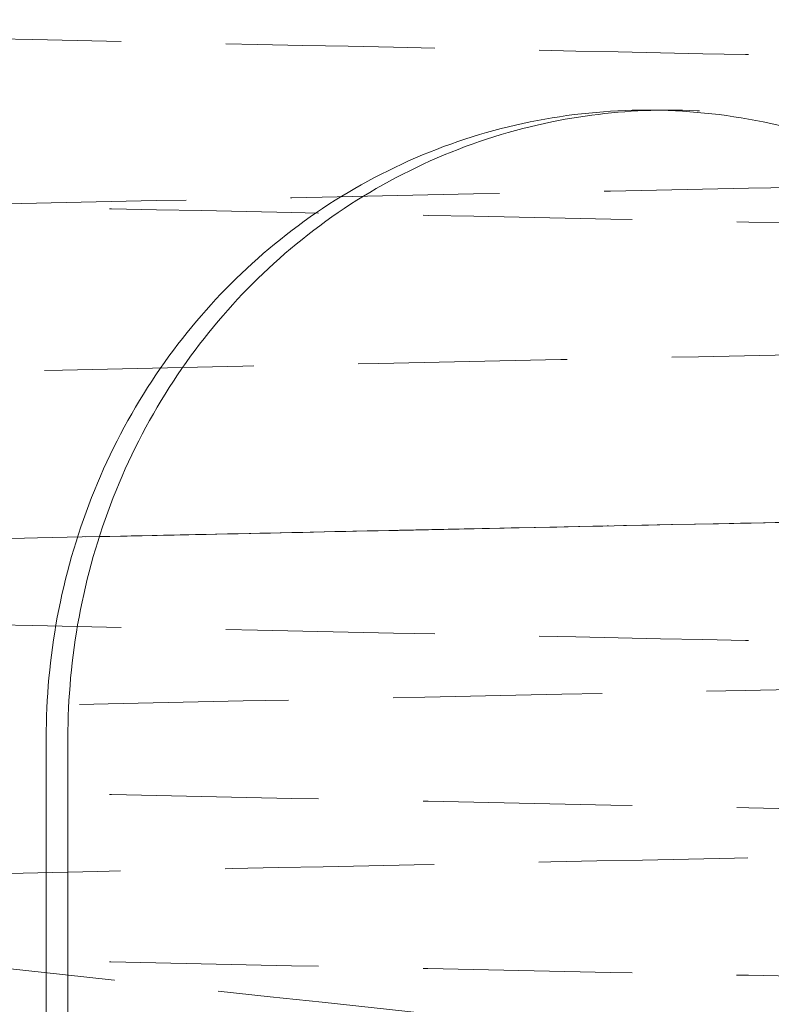
# Model space of a CAD drawing. Extents: x -682 to 81, y -293 to 234.
# Drawn here: x -85 to -76, y 198 to 209 of the extents above; entities that cross this region are included whole.
import ezdxf

# ---------------------------------------------------------------- set-up
doc = ezdxf.new("R2010")
doc.units = 0
doc.header["$LTSCALE"] = 10
doc.header["$MEASUREMENT"] = 0
doc.linetypes.add('STRICHPUNKT', pattern=[1, 0.5, -0.25, 0, -0.25])
doc.linetypes.add('VERDECKT', pattern=[0.375, 0.25, -0.125])
doc.layers.add('MITTEL', color=2, linetype='STRICHPUNKT')

# ---------------------------------------------------------------- blocks, each defined once
blk = doc.blocks.new('A$C3952b0e7')
at = {"color": 1, "linetype": 'VERDECKT', "lineweight": 0}
blk.add_line((-198.9613443207223, 208.2048071597624), (-199.2201633658249, 208.2048071597624), dxfattribs=at)
at = {"color": 3, "linetype": 'Continuous', "lineweight": 0}
for p, q in [((-206.3983546513705, 175.7048071597628), (-206.3983546513705, 200.7048071597619)), ((-206.1389263485956, 200.7048071597619), (-206.1389263485956, 175.7048071597628))]:
    blk.add_line(p, q, dxfattribs=at)
at = {"color": 1, "linetype": 'VERDECKT', "lineweight": 0}
for points, knots in [([(-191.8937648760602, 206.743128809511), (-194.8731980674847, 206.8036645508875), (-197.8283226705737, 206.8642586660083), (-203.6540391881954, 206.9852925019446), (-206.5302741774666, 207.0458487213106), (-212.1782995976254, 207.1668473523976), (-214.955506563431, 207.2274061420321), (-220.3843414860793, 207.348410644777), (-223.0411737355183, 207.4089727280749), (-228.2091033800169, 207.5299850289482), (-230.7251519106404, 207.5905516056174), (-235.5924934379367, 207.7115747903806), (-237.9484450439782, 207.7721477406044), (-242.4778604400305, 207.8931867311304), (-244.6556523175774, 207.9537690848775), (-248.8124528707156, 208.0748320207853), (-250.7954220094107, 208.1354288616512), (-254.5478663553883, 208.2565298876898), (-256.3208967956147, 208.3171502109143), (-259.6404955340212, 208.4383155682599), (-261.1901719890457, 208.4989764242501), (-264.052034956012, 208.6202592126127), (-265.3668258045834, 208.6809959397303), (-267.7501599547857, 208.8025172101379), (-268.8206963868146, 208.8634121143449), (-270.7098348535855, 208.9855000708502), (-271.5294994924016, 209.0467744164345), (-272.9172254143416, 209.170604083087), (-273.4835800153325, 209.2328441418588), (-274.3901006121908, 209.3656051711657), (-274.6779725004838, 209.3997747574911), (-275.1360160454316, 209.59996400506), (-275.242538931313, 209.6475763029208), (-275.5002323788186, 209.874389745372), (-275.6577040721779, 210.0549210412238), (-275.7530944103983, 210.4620378715067), (-275.7582471826377, 210.6082446571635), (-275.6979921294791, 210.9656635691506), (-275.590078879875, 211.1441863034606), (-275.3863970400423, 211.3806870110795), (-275.2906752555842, 211.445129730456), (-275.0708076324989, 211.5780895963306), (-274.9672774961759, 211.6136331354084), (-274.6522907737754, 211.7159038646582), (-274.4402018614711, 211.7583353927978), (-273.6899079575914, 211.8836272147481), (-273.0432709742391, 211.9574018157771), (-271.4870472900631, 212.0959569825852), (-270.6260251406511, 212.1597712975651), (-268.6652905490374, 212.2848683091166), (-267.5731398453113, 212.3462453541995), (-265.1492760870034, 212.4684234172709), (-263.8167540948818, 212.5293374951993), (-260.920989006301, 212.6508798224535), (-259.3554682253997, 212.7116237953441), (-256.0054344534626, 212.8329166830436), (-254.2179205676776, 212.8935818433599), (-250.4376809331493, 213.0147541783658), (-248.4414326592315, 213.0753777191109), (-244.2592468728275, 213.1964843665467), (-242.0693526316159, 213.2570838688633), (-237.5169406729538, 213.3781516326864), (-235.1500867623356, 213.4387362966946), (-230.2621965022201, 213.5597795695198), (-227.7364888927914, 213.6203545821682), (-222.550547092395, 213.7413816456469), (-219.8853479897824, 213.8019501006727), (-214.4411324907792, 213.9229659733317), (-211.6568986342391, 213.9835297957475), (-205.996211136416, 214.1045376359733), (-203.1143292483636, 214.1650980596181), (-197.2806617145468, 214.2860999038452), (-194.3232797347817, 214.3466577317725), (-188.3614726890006, 214.4676549024572), (-185.3513268081011, 214.5282106544772), (-179.3072200494746, 214.6492039927163), (-176.2674582086089, 214.7097579904882), (-170.1875355385292, 214.8307479891042), (-167.1415383979525, 214.8913004041625), (-161.0725685145412, 215.0122872795047), (-158.0437690773077, 215.0728381570753), (-152.032445100113, 215.1938218782883), (-149.0441482851426, 215.2543711427925), (-143.1367285568793, 215.3753514257175), (-140.2119320829131, 215.4358988692435), (-134.4538850166668, 215.556875133346), (-131.615103007148, 215.6174203842252), (-126.0507588485089, 215.738391661548), (-123.3198496145824, 215.7989341249427), (-117.9920621103848, 215.9198988962761), (-115.3900616365848, 215.9804376501689), (-110.33988280814, 216.1013935590029), (-107.8868455901314, 216.1619271730056), (-103.1532172192491, 216.2828705188438), (-100.8680663591695, 216.3433967306155), (-96.48753266993978, 216.4643215379244), (-94.38792168610146, 216.5248366504638), (-90.77331769484756, 216.6342610272415), (-89.22069840972198, 216.6832610751517), (-87.73906133982197, 216.7322253950332)], [0, 0, 0, 0, 9.130365632007761, 9.130365632007761, 18.25498918747835, 18.25498918747835, 27.37991774160455, 27.37991774160455, 36.50519954325093, 36.50519954325093, 45.63091975675642, 45.63091975675642, 54.75720815239739, 54.75720815239739, 63.88426674295062, 63.88426674295062, 73.01242116043906, 73.01242116043906, 82.1422220888248, 82.1422220888248, 91.27466137724159, 91.27466137724159, 100.4116797624035, 100.4116797624035, 109.5575241483891, 109.5575241483891, 118.7230908552038, 118.7230908552038, 127.9441860287838, 127.9441860287838, 137.4070101798252, 137.4070101798252, 139.8240682152028, 139.8240682152028, 141.8012316743442, 141.8012316743442, 142.7306357483194, 142.7306357483194, 144.2726276113194, 144.2726276113194, 145.9527044315454, 145.9527044315454, 148.9281438193009, 148.9281438193009, 154.9871039186394, 154.9871039186394, 166.0147182483371, 166.0147182483371, 175.5624883493086, 175.5624883493086, 184.7817947084026, 184.7817947084026, 193.9459901005942, 193.9459901005942, 203.0911936663565, 203.0911936663565, 212.2278826257225, 212.2278826257225, 221.3601356385465, 221.3601356385465, 230.4898226117876, 230.4898226117876, 239.6179026275707, 239.6179026275707, 248.7449098707435, 248.7449098707435, 257.8711610483516, 257.8711610483516, 266.996853040494, 266.996853040494, 276.1221125006122, 276.1221125006122, 285.2470225896725, 285.2470225896725, 294.3716380405333, 294.3716380405333, 303.4959938782143, 303.4959938782143, 312.6201104592311, 312.6201104592311, 321.7439961940932, 321.7439961940932, 330.8676486267077, 330.8676486267077, 339.9910541242038, 339.9910541242038, 349.1141861058982, 349.1141861058982, 358.2370013891885, 358.2370013891885, 367.3594337176932, 367.3594337176932, 376.4813826349949, 376.4813826349949, 385.6026941022001, 385.6026941022001, 394.7231255312611, 394.7231255312611, 402.1115257283919, 402.1115257283919, 402.1115257283919, 402.1115257283919]), ([(-87.69695651371691, 214.7329208262349), (-89.53187779304528, 214.6723121077384), (-91.4753319555606, 214.6116522539813), (-95.55542735448628, 214.4905041943363), (-97.69582920742417, 214.4298995144005), (-102.153896363572, 214.3088232817953), (-104.4758024581546, 214.2482353276457), (-109.2787829650552, 214.1271865845251), (-111.7644443801123, 214.0666093918863), (-116.8755843738896, 213.9455786433216), (-119.5059544285804, 213.8850086832955), (-124.8860642633479, 213.7639902263552), (-127.6409589447572, 213.7034253248558), (-133.2487383886119, 213.5824156015157), (-136.1069999352637, 213.5218543741639), (-141.8993697806445, 213.4008511016507), (-144.8390343000023, 213.3402926495841), (-150.7714759160392, 213.2192943452007), (-153.7699452894006, 213.158738084164), (-159.7968480322179, 213.0377437960146), (-162.8310655705025, 212.9771893579883), (-168.9060806699405, 212.8561985104641), (-171.9527095872819, 212.795645687491), (-178.0291084713747, 212.6746579957351), (-181.0647120290335, 212.6141067105195), (-187.0957466890917, 212.4931221410343), (-190.0969687389154, 212.4325724369018), (-196.03623152885, 212.3115912045122), (-198.9799761099407, 212.2510432523466), (-204.7817562399046, 212.1300658528846), (-207.6453648303841, 212.0695199767711), (-213.2649987120747, 211.9485472637573), (-216.0264236921077, 211.8880039918401), (-221.4206361812313, 211.7670373176189), (-224.058609004139, 211.7064974720391), (-229.1858424098529, 211.5855389346957), (-231.6800348735658, 211.5250037878791), (-236.500762265434, 211.4040566658016), (-238.831939065826, 211.3435282172023), (-243.3089576956182, 211.222597758605), (-245.4591179944341, 211.1620792437792), (-249.5578170770585, 211.041174172508), (-251.5103218235385, 210.9806710498533), (-255.1989152661574, 210.8598066263064), (-256.9385946990861, 210.7993286206222), (-260.1883002477217, 210.6785333913051), (-261.7015302481412, 210.6180990898697), (-264.4866514275037, 210.4974314205776), (-265.7613717532025, 210.437079726716), (-268.0591600630759, 210.3166744032416), (-269.0847604769057, 210.2564968794026), (-270.8746367399466, 210.1367251313115), (-271.6414862101454, 210.0769692242791), (-272.9017225178568, 209.9591816119312), (-273.3999180939309, 209.9004626996036), (-274.0448386578298, 209.7996998141917), (-274.2525802784345, 209.743188031809), (-274.2525802783806, 209.7431880318289), (-274.2472146310427, 209.7450523751028), (-274.197167501353, 209.768121616378), (-274.0569177260933, 209.7843698812204), (-273.8056297729737, 210.2164568070253), (-273.7454482967781, 210.4040770190914), (-273.7560118971443, 210.8097957124552), (-273.8429772119433, 211.0059895904512), (-274.0125617707291, 211.2419013004131), (-274.0891514990267, 211.2985824353158), (-274.2235934569859, 211.3910141349949), (-274.2512678702362, 211.3954122163641), (-274.2525659734225, 211.3958950153115), (-274.2525802783892, 211.3959002802716), (-274.2525802783991, 211.3959002802753), (-274.1889373653306, 211.3757149009225), (-273.9345273102252, 211.3211422383966), (-273.6836385078091, 211.2799162429797), (-272.9524774267568, 211.1862628590423), (-272.4251450661849, 211.1321952917116), (-271.1065916303145, 211.0198845973567), (-270.2972017540202, 210.9613257316283), (-268.4209888385543, 210.8431077407289), (-267.3479956020373, 210.78330791956), (-264.9559993893884, 210.6634279034813), (-263.6334180856067, 210.6032274060842), (-260.7542573819221, 210.4827822562215), (-259.1944413088949, 210.4224203936496), (-255.853930525738, 210.3017365835577), (-254.0698206441693, 210.2412980369181), (-250.2952305640537, 210.120496473386), (-248.3010227099886, 210.0600170002604), (-244.1221822045739, 209.9391507097029), (-241.9334810233008, 209.8786474721758), (-237.3829845694999, 209.7577426944627), (-235.0167876896228, 209.6972247432622), (-230.1299164675698, 209.5762956613398), (-227.6045305067605, 209.5157681217583), (-222.4190581970373, 209.3948229276201), (-219.7539810752083, 209.3342888649046), (-214.3099216584798, 209.2133325343572), (-211.5257049614199, 209.1527938591018), (-205.8650255092762, 209.0318295283126), (-202.9831233876511, 208.9712874664767), (-197.3714792997085, 208.8549216230606), (-194.6422544239814, 208.7989937678451), (-191.8920853679683, 208.7431117468824)], [0, 0, 0, 0, 9.137327696037229, 9.137327696037229, 18.26756816108926, 18.26756816108926, 27.39600759399809, 27.39600759399809, 36.5232603022601, 36.5232603022601, 45.64968792371854, 45.64968792371854, 54.77551276662431, 54.77551276662431, 63.9008767361542, 63.9008767361542, 73.02587264466058, 73.02587264466058, 82.15056167521053, 82.15056167521053, 91.27498344018935, 91.27498344018935, 100.3991618201826, 100.3991618201826, 109.523108210258, 109.523108210258, 118.6468229935193, 118.6468229935193, 127.7702955913469, 127.7702955913469, 136.8935031025043, 136.8935031025043, 146.0164072106709, 146.0164072106709, 155.1389485866564, 155.1389485866564, 164.2610372440526, 164.2610372440526, 173.3825358401236, 173.3825358401236, 182.5032298744123, 182.5032298744123, 191.6227719758641, 191.6227719758641, 200.7405712175833, 200.7405712175833, 209.8555556149039, 209.8555556149039, 218.9656099542584, 218.9656099542584, 228.0660627786708, 228.0660627786708, 237.1448345564278, 237.1448345564278, 246.1623940158855, 246.1623940158855, 253.7974947643948, 253.7974947643948, 254.9302421189644, 254.9302421189644, 258.2522155954832, 258.2522155954832, 259.6125198651715, 259.6125198651715, 261.1506573293242, 261.1506573293242, 262.7017822797685, 262.7017822797685, 265.2586095006589, 265.2586095006589, 265.3166622331977, 265.3166622331977, 269.3444545079785, 269.3444545079785, 275.8939738206245, 275.8939738206245, 284.1837277642325, 284.1837277642325, 293.0680855325046, 293.0680855325046, 302.106666274063, 302.106666274063, 311.1918581875492, 311.1918581875492, 320.2949322684765, 320.2949322684765, 329.4062639038197, 329.4062639038197, 338.521950766781, 338.521950766781, 347.6401725826161, 347.6401725826161, 356.7599874814732, 356.7599874814732, 365.8808682345536, 365.8808682345536, 375.0025012974563, 375.0025012974563, 384.1246913702678, 384.1246913702678, 393.2473126537552, 393.2473126537552, 401.6758049452217, 401.6758049452217, 401.6758049452217, 401.6758049452217]), ([(-191.8937648760638, 199.743128809511), (-194.8731980674897, 199.8036645508874), (-197.8283226705779, 199.8642586660083), (-203.6540391881989, 199.9852925019446), (-206.5302741774684, 200.0458487213107), (-212.1782995976265, 200.1668473523977), (-214.9555065634337, 200.2274061420321), (-220.384341486083, 200.348410644777), (-223.041173735522, 200.408972728075), (-228.2091033800207, 200.5299850289483), (-230.7251519106421, 200.5905516056174), (-235.5924934379392, 200.7115747903807), (-237.9484450439813, 200.7721477406044), (-242.4778604400334, 200.8931867311305), (-244.65565231758, 200.9537690848776), (-248.8124528707172, 201.0748320207854), (-250.7954220094143, 201.1354288616512), (-254.5478663553926, 201.2565298876899), (-256.3208967956196, 201.3171502109144), (-259.6404955340258, 201.43831556826), (-261.1901719890482, 201.4989764242502), (-264.0520349560135, 201.6202592126128), (-265.3668258045836, 201.6809959397304), (-267.7501599547858, 201.802517210138), (-268.8206963868146, 201.8634121143449), (-270.7098348535851, 201.9855000708503), (-271.5294994924019, 202.0467744164347), (-272.9172254143418, 202.1706040830871), (-273.4835800153324, 202.2328441418589), (-274.390100612191, 202.3656051711658), (-274.6779725004833, 202.399774757491), (-275.1360160454315, 202.5999640050603), (-275.2425389313149, 202.6475763029214), (-275.5002323788195, 202.8743897453722), (-275.6577040721738, 203.0549210412224), (-275.7530944103958, 203.4620378715049), (-275.7582471826386, 203.6082446571648), (-275.6979921294786, 203.9656635691524), (-275.5900788798742, 204.1441863034608), (-275.386397040043, 204.3806870110785), (-275.2906752555858, 204.4451297304548), (-275.0708076325001, 204.5780895963301), (-274.9672774961761, 204.6136331354079), (-274.6522907737755, 204.7159038646579), (-274.4402018614727, 204.7583353927975), (-273.6899079575966, 204.8836272147474), (-273.0432709742511, 204.9574018157759), (-271.4870472900855, 205.0959569825836), (-270.6260251406742, 205.1597712975634), (-268.665290549065, 205.2848683091149), (-267.5731398453402, 205.3462453541979), (-265.1492760870362, 205.4684234172693), (-263.8167540949167, 205.5293374951979), (-260.9209890063397, 205.6508798224521), (-259.355468225441, 205.7116237953426), (-256.0054344535078, 205.8329166830421), (-254.2179205677236, 205.8935818433584), (-250.4376809331986, 206.0147541783643), (-248.4414326592824, 206.0753777191093), (-244.2592468728817, 206.1964843665451), (-242.0693526316746, 206.2570838688617), (-237.5169406730154, 206.3781516326848), (-235.1500867623961, 206.4387362966931), (-230.2621965022833, 206.5597795695182), (-227.7364888928557, 206.6203545821666), (-222.5505470924613, 206.7413816456453), (-219.8853479898509, 206.8019501006712), (-214.4411324908494, 206.9229659733301), (-211.6568986343092, 206.983529795746), (-205.996211136488, 207.1045376359718), (-203.1143292484356, 207.1650980596167), (-197.2806617146203, 207.2860999038438), (-194.3232797348575, 207.3466577317709), (-188.3614726890772, 207.4676549024557), (-185.3513268081776, 207.5282106544757), (-179.3072200495512, 207.6492039927149), (-176.2674582086853, 207.7097579904866), (-170.1875355386069, 207.8307479891026), (-167.1415383980315, 207.891300404161), (-161.0725685146221, 208.0122872795031), (-158.0437690773889, 208.0728381570736), (-152.0324451001941, 208.1938218782866), (-149.0441482852236, 208.2543711427908), (-143.1367285569583, 208.3753514257159), (-140.2119320829907, 208.4358988692419), (-134.4538850167417, 208.5568751333445), (-131.6151030072205, 208.6174203842236), (-126.0507588485791, 208.7383916615464), (-123.3198496146524, 208.7989341249411), (-117.992062110453, 208.9198988962745), (-115.3900616366514, 208.9804376501673), (-110.339882808204, 209.1013935590014), (-107.8868455901949, 209.1619271730039), (-103.1532172193088, 209.2828705188422), (-100.8680663592282, 209.343396730614), (-96.48753266999461, 209.4643215379229), (-94.38792168615397, 209.5248366504622), (-90.77331769488057, 209.6342610272404), (-89.22069840973717, 209.6832610751512), (-87.73906133982196, 209.7322253950332)], [0, 0, 0, 0, 9.130365632011761, 9.130365632011761, 18.25498918747659, 18.25498918747659, 27.37991774160611, 27.37991774160611, 36.50519954325249, 36.50519954325249, 45.63091975675853, 45.63091975675853, 54.75720815240207, 54.75720815240207, 63.88426674295272, 63.88426674295272, 73.01242116044097, 73.01242116044097, 82.14222208883072, 82.14222208883072, 91.27466137724407, 91.27466137724407, 100.4116797624052, 100.4116797624052, 109.5575241483925, 109.5575241483925, 118.7230908552037, 118.7230908552037, 127.9441860287873, 127.9441860287873, 137.4070101798323, 137.4070101798323, 139.8240682152048, 139.8240682152048, 141.8012316743319, 141.8012316743319, 142.7306357483253, 142.7306357483253, 144.2726276113137, 144.2726276113137, 145.9527044315305, 145.9527044315305, 148.9281438192917, 148.9281438192917, 154.9871039186263, 154.9871039186263, 166.0147182482528, 166.0147182482528, 175.5624883492245, 175.5624883492245, 184.78179470832, 184.78179470832, 193.9459901005141, 193.9459901005141, 203.0911936662742, 203.0911936662742, 212.2278826256426, 212.2278826256426, 221.3601356384657, 221.3601356384657, 230.4898226117079, 230.4898226117079, 239.6179026274908, 239.6179026274908, 248.7449098706636, 248.7449098706636, 257.8711610482729, 257.8711610482729, 266.9968530404152, 266.9968530404152, 276.1221125005329, 276.1221125005329, 285.2470225895928, 285.2470225895928, 294.3716380404543, 294.3716380404543, 303.4959938781355, 303.4959938781355, 312.6201104591485, 312.6201104591485, 321.7439961940075, 321.7439961940075, 330.8676486266231, 330.8676486266231, 339.9910541241206, 339.9910541241206, 349.1141861058174, 349.1141861058174, 358.2370013891069, 358.2370013891069, 367.3594337176109, 367.3594337176109, 376.4813826349134, 376.4813826349134, 385.6026941021215, 385.6026941021215, 394.7231255311823, 394.7231255311823, 402.111525728389, 402.111525728389, 402.111525728389, 402.111525728389]), ([(-191.6500389542595, 200.7048071597623), (-191.6500389542595, 201.175825377302), (-191.6944022293156, 201.662884669778), (-191.8811293493079, 202.6316713127904), (-192.023451287203, 203.1134068336458), (-192.399466935809, 204.037285226238), (-192.6334542233412, 204.4801666944787), (-193.173518529151, 205.2991577482932), (-193.4796207174112, 205.6752452421413), (-194.1310551421593, 206.3409705424742), (-194.4986700860575, 206.6533731312016), (-195.2978989946057, 207.204049886125), (-195.7294833276967, 207.4423587337709), (-196.6281810774491, 207.8251063717575), (-197.0960072201006, 207.9698498930596), (-198.0351018087065, 208.1597208468744), (-198.5063760051577, 208.2048071597624), (-199.0043474276385, 208.2048071597624), (-199.0474817146056, 208.2044043666066), (-199.0907326300393, 208.2036104496679)], [-22.60886585963881, -22.60886585963881, -22.60886585963881, -22.60886585963881, -21.19581120701993, -21.19581120701993, -19.78275655440105, -19.78275655440105, -18.36970190178217, -18.36970190178217, -16.95664724916329, -16.95664724916329, -15.54359366932732, -15.54359366932732, -14.13054008949135, -14.13054008949135, -12.71748650965538, -12.71748650965538, -11.3044329298194, -11.3044329298194, -11.17087265299745, -11.17087265299745, -11.17087265299745, -11.17087265299745]), ([(-149.6063730009609, 207.8959589987842), (-146.6269399598596, 207.8354232574045), (-143.6718155391316, 207.7748291422802), (-137.8460994479477, 207.6537953063342), (-134.9698647031288, 207.5932390869621), (-129.3218398317181, 207.4722404558609), (-126.5446331707408, 207.4116816662185), (-121.1157989151098, 207.2906771634552), (-118.458967028507, 207.2301150801467), (-113.2910381641133, 207.1091027792481), (-110.774990051516, 207.0485362025642), (-105.9076494113392, 206.927513017765), (-103.5516982752546, 206.86694006752), (-99.02228386640132, 206.7459010769408), (-96.84449250706498, 206.6853187231618), (-92.68769303343765, 206.5642557871717), (-90.70472445711326, 206.5036589462556), (-86.95228127436452, 206.3825579200827), (-85.17925143617279, 206.3219375967746), (-81.8596539352392, 206.2007722391949), (-80.30997811696334, 206.1401113830557), (-77.4481164511512, 206.0188285942474), (-76.13332626849756, 205.9580918668383), (-73.74999347075152, 205.8365705954715), (-72.67945772721937, 205.7756756906222), (-70.79032064732498, 205.6535877316314), (-69.97065671050449, 205.592313384404), (-68.58293217539129, 205.4684837089271), (-68.01657827602585, 205.4062436466982), (-67.11005890055407, 205.2734825568347), (-66.82218816635692, 205.239313588809), (-66.36414371267819, 205.0391228003409), (-66.2576208639559, 204.9915101918159), (-65.99992829077598, 204.7646962179749), (-65.8424578995203, 204.5841650314452), (-65.74706825898076, 204.1770500704371), (-65.74191552935282, 204.0308436398555), (-65.80217045247852, 203.6734249253417), (-65.91008373010595, 203.4949020929177), (-66.11376558365527, 203.2584013463234), (-66.20948736115795, 203.1939586217216), (-66.42935497879093, 203.0609987424644), (-66.53288511247872, 203.0254552012083), (-66.84787179842627, 202.9231844728481), (-67.05996066516127, 202.8807529494481), (-67.810254438101, 202.7554611333048), (-68.45689132972939, 202.6816865357175), (-70.01311485691583, 202.5431313706943), (-70.87413696046919, 202.4793170546676), (-72.8348714590925, 202.3542200418866), (-73.92702211191764, 202.292842996633), (-76.35088576980617, 202.1706649333359), (-77.68340771189193, 202.1097508553535), (-80.57917270262136, 201.988208528022), (-82.14469343550974, 201.9274645551083), (-85.49472711412638, 201.8061716673738), (-87.28224095448013, 201.7455065070457), (-91.0624805012334, 201.6243341720217), (-93.05872873271225, 201.5637106312701), (-97.24091443767635, 201.4426039838239), (-99.43080863979822, 201.3820044815036), (-103.9832205240354, 201.260936717674), (-106.350074399241, 201.2003520536632), (-111.2379645925438, 201.0793087808339), (-113.7636721705097, 201.0187337681839), (-118.9496139122349, 200.8977067047025), (-121.614812987582, 200.8371382496755), (-127.0590284365182, 200.7161223770145), (-129.8432622702079, 200.6555585545979), (-135.5039497269587, 200.5345507143706), (-138.3858315967498, 200.4739902907252), (-144.2194990988113, 200.352988446497), (-147.1768810650509, 200.2924306185693), (-153.1386880886398, 200.1714334478836), (-156.1488339608506, 200.1108776958632), (-162.1929407070196, 199.9898843576233), (-165.2327025441042, 199.9293303598511), (-171.3126252115607, 199.8083403612345), (-174.3586223532928, 199.7477879461758), (-180.4275922439373, 199.626801070833), (-183.4563916872554, 199.5662501932622), (-189.4677156814861, 199.4452664720484), (-192.4560125074241, 199.3847172075439), (-198.3634322623974, 199.2637369246181), (-201.2882287521321, 199.2031894810917), (-207.0462758545594, 199.0822132169881), (-209.8850578845258, 199.0216679661085), (-215.4494020885378, 198.9006966887845), (-218.180311347434, 198.8401542253892), (-223.5080989058529, 198.7191894540542), (-226.1100994089552, 198.6586507001605), (-231.1602783000591, 198.5376947913242), (-233.6133155514815, 198.4771611773203), (-238.346943992981, 198.3562178314789), (-240.6320948903305, 198.2956916197053), (-245.0126286576036, 198.1747668123916), (-247.1122396822884, 198.1142516998494), (-251.1057917943881, 197.9933554847199), (-253.0036017961103, 197.9328577902052), (-256.5791635180972, 197.8120080366569), (-258.2604044828631, 197.7515392090714), (-261.3900048118771, 197.6307700530956), (-262.8414665800165, 197.5703524551065), (-265.5002139359676, 197.4497356929844), (-266.7102381404538, 197.3894174658071), (-268.8760781965176, 197.2691256447916), (-269.8343828536254, 197.2090242001437), (-271.4869650627697, 197.0895621493239), (-272.1840007699083, 197.0300045043878), (-273.2996511085456, 196.9134076769613), (-273.7254932745281, 196.8548833009422), (-274.1459566668711, 196.7750855158934), (-274.2525802787262, 196.7431880317023), (-274.2525802781764, 196.7431880319047), (-274.2077832649136, 196.7359767086236), (-274.0074600599426, 196.9153275538824), (-273.944922839769, 196.9803739275898), (-273.8263923770972, 197.1777295876382), (-273.7726795509218, 197.3133427528445), (-273.731001142732, 197.6878035447717), (-273.8024417332705, 197.9251020570844), (-273.9708200316215, 198.1983354848369), (-274.0518556725936, 198.2674812266644), (-274.1968271678785, 198.3781625498961), (-274.2356749570488, 198.3890284322629), (-274.2511592888182, 198.3953832085668), (-274.2525802783875, 198.3959002802718), (-274.2525802783876, 198.3959002802718), (-274.2122711538106, 198.3826055761814), (-274.0264203641901, 198.3388461562156), (-273.8159125272711, 198.3007914070455), (-273.1792938279221, 198.2123087890052), (-272.7013604878801, 198.1597112633691), (-271.4828744590978, 198.049377595082), (-270.7202240703805, 197.9912369230692), (-268.9356640295451, 197.8735681743785), (-267.9065436984192, 197.8138894683631), (-265.6003122257096, 197.6941758030936), (-264.319433034764, 197.6340192221941), (-261.5215622454553, 197.5136375598724), (-260.0013322665069, 197.4532950338254), (-256.7376609849556, 197.332640378353), (-254.990849431151, 197.2722115983393), (-251.2882788226881, 197.1514252557292), (-249.3288490067994, 197.0909512241844), (-245.2167440627758, 196.9700936405381), (-243.0600586195139, 196.9095936650928), (-238.5705428959306, 196.7886942206682), (-236.2333664888773, 196.7281783398838), (-231.4012743968761, 196.6072527054245), (-228.9016979606047, 196.5467265426992), (-223.7643945918737, 196.4257836788627), (-221.1217221013833, 196.3652505694899), (-215.7188587713511, 196.2442958777645), (-212.9534724307262, 196.183757887839), (-209.4656836396135, 196.1087781013231), (-208.7882675365008, 196.0942775744737), (-208.1081340780456, 196.0797778340323)], [0, 0, 0, 0, 9.13036563244393, 9.13036563244393, 18.25498918867817, 18.25498918867817, 27.37991774369718, 27.37991774369718, 36.50519954643013, 36.50519954643013, 45.63091976130809, 45.63091976130809, 54.75720815876102, 54.75720815876102, 63.88426675182669, 63.88426675182669, 73.01242117297774, 73.01242117297774, 82.14222210702498, 82.14222210702498, 91.27466140483159, 91.27466140483159, 100.411679806983, 100.411679806983, 109.5575242276118, 109.5575242276118, 118.7230910183423, 118.7230910183423, 127.9441864606679, 127.9441864606679, 137.40701212084, 137.40701212084, 139.8240567491175, 139.8240567491175, 141.8012079027752, 141.8012079027752, 142.7306098980087, 142.7306098980087, 144.2726021988226, 144.2726021988226, 145.9526787654882, 145.9526787654882, 148.9281179020279, 148.9281179020279, 154.9870770854085, 154.9870770854085, 166.0146909181769, 166.0146909181769, 175.5624611635161, 175.5624611635161, 184.7817675436708, 184.7817675436708, 193.9459629420081, 193.9459629420081, 203.0911665103079, 203.0911665103079, 212.2278554709232, 212.2278554709232, 221.3601084844346, 221.3601084844346, 230.4897954580969, 230.4897954580969, 239.6178754741546, 239.6178754741546, 248.7448827175115, 248.7448827175115, 257.8711338952541, 257.8711338952541, 266.9968258874979, 266.9968258874979, 276.1220853476952, 276.1220853476952, 285.2469954368261, 285.2469954368261, 294.3716108877425, 294.3716108877425, 303.4959667254748, 303.4959667254748, 312.6200833065391, 312.6200833065391, 321.7439690414491, 321.7439690414491, 330.8676214741133, 330.8676214741133, 339.9910269716657, 339.9910269716657, 349.1141589534245, 349.1141589534245, 358.2369742367832, 358.2369742367832, 367.3594065653805, 367.3594065653805, 376.4813554828013, 376.4813554828013, 385.6026669501587, 385.6026669501587, 394.723098379441, 394.723098379441, 403.8422523014784, 403.8422523014784, 412.9594421115106, 412.9594421115106, 422.0733971328714, 422.0733971328714, 431.1815429411035, 431.1815429411035, 440.2779839538162, 440.2779839538162, 449.3466520384957, 449.3466520384957, 458.3304496081002, 458.3304496081002, 463.5943169648165, 463.5943169648165, 466.92187485251, 466.92187485251, 468.0239175679782, 468.0239175679782, 469.1143433805928, 469.1143433805928, 470.7423044569421, 470.7423044569421, 472.2135888350279, 472.2135888350279, 474.5507446060994, 474.5507446060994, 475.1303180864258, 475.1303180864258, 478.2980145588303, 478.2980145588303, 484.4280103420738, 484.4280103420738, 492.5188317808442, 492.5188317808442, 501.3494599410656, 501.3494599410656, 510.3735119608338, 510.3735119608338, 519.4537315919023, 519.4537315919023, 528.5546982244605, 528.5546982244605, 537.6649865648264, 537.6649865648264, 546.7800949772179, 546.7800949772179, 555.8979671517372, 555.8979671517372, 565.0175556275788, 565.0175556275788, 574.1382810572047, 574.1382810572047, 583.2598020716996, 583.2598020716996, 592.3819075192293, 592.3819075192293, 594.5688734416528, 594.5688734416528, 594.5688734416528, 594.5688734416528]), ([(-87.69695651371327, 207.7329208262349), (-89.53187779306253, 207.6723121077377), (-91.47533195560057, 207.6116522539799), (-95.55542735455337, 207.4905041943343), (-97.69582920749563, 207.4298995143986), (-102.1538963636475, 207.3088232817934), (-104.475802458232, 207.2482353276437), (-109.2787829651377, 207.127186584523), (-111.7644443801955, 207.0666093918843), (-116.8755843739757, 206.9455786433195), (-119.5059544286656, 206.8850086832935), (-124.8860642634348, 206.7639902263533), (-127.640958944847, 206.7034253248538), (-133.2487383887035, 206.5824156015136), (-136.106999935356, 206.5218543741619), (-141.8993697807378, 206.4008511016487), (-144.8390343000967, 206.3402926495821), (-150.7714759161345, 206.2192943451986), (-153.7699452894964, 206.158738084162), (-159.7968480323149, 206.0377437960127), (-162.8310655706003, 205.9771893579863), (-168.9060806700383, 205.8561985104621), (-171.952709587379, 205.7956456874891), (-178.0291084714713, 205.6746579957332), (-181.0647120291299, 205.6141067105175), (-187.0957466891882, 205.4931221410323), (-190.096968739012, 205.4325724368999), (-196.0362315289464, 205.3115912045102), (-198.9799761100374, 205.2510432523447), (-204.7817562400008, 205.1300658528826), (-207.6453648304791, 205.0695199767691), (-213.2649987121686, 204.9485472637554), (-216.0264236922014, 204.8880039918381), (-221.4206361813214, 204.7670373176168), (-224.0586090042255, 204.7064974720371), (-229.1858424099355, 204.5855389346937), (-231.6800348736454, 204.5250037878771), (-236.500762265511, 204.4040566657996), (-238.8319390659038, 204.3435282172002), (-243.3089576956916, 204.222597758603), (-245.4591179945063, 204.1620792437771), (-249.5578170771253, 204.0411741725059), (-251.5103218236009, 203.9806710498513), (-255.1989152662156, 203.8598066263044), (-256.9385946991427, 203.7993286206202), (-260.1883002477737, 203.6785333913031), (-261.7015302481914, 203.6180990898676), (-264.4866514275476, 203.4974314205756), (-265.7613717532422, 203.4370797267139), (-268.0591600631101, 203.3166744032396), (-269.0847604769391, 203.2564968794007), (-270.8746367399745, 203.1367251313096), (-271.6414862101685, 203.0769692242771), (-272.901722517874, 202.9591816119292), (-273.3999180939451, 202.9004626996016), (-274.0448386578341, 202.7996998141906), (-274.2525802784346, 202.743188031809), (-274.2525802783806, 202.7431880318289), (-274.2472146310412, 202.745052375103), (-274.1971675013463, 202.7681216163812), (-274.0569177260786, 202.784369881229), (-273.805629772965, 203.2164568070438), (-273.7454482967768, 203.404077019111), (-273.7560118971497, 203.8097957124704), (-273.8429772119509, 204.0059895904632), (-274.0125617707359, 204.2419013004184), (-274.0891514990295, 204.2985824353189), (-274.2235934569879, 204.3910141349964), (-274.251267870236, 204.3954122163647), (-274.2525659734206, 204.3958950153114), (-274.2525802783874, 204.3959002802716), (-274.2525802783973, 204.3959002802752), (-274.1889373653284, 204.3757149009215), (-273.9345273102132, 204.3211422383941), (-273.6836385077898, 204.2799162429769), (-272.9524774267254, 204.1862628590389), (-272.4251450661445, 204.132195291708), (-271.1065916302616, 204.0198845973529), (-270.2972017539656, 203.9613257316244), (-268.4209888384881, 203.843107740725), (-267.3479956019672, 203.7833079195561), (-264.9559993893063, 203.6634279034774), (-263.6334180855177, 203.6032274060803), (-260.7542573818226, 203.4827822562175), (-259.1944413087903, 203.4224203936456), (-255.8539305256248, 203.3017365835537), (-254.069820644051, 203.2412980369142), (-250.295230563927, 203.1204964733821), (-248.3010227098603, 203.0600170002565), (-244.1221822044362, 202.939150709699), (-241.9334810231562, 202.8786474721719), (-237.3829845693474, 202.7577426944588), (-235.0167876894657, 202.6972247432582), (-230.1299164674061, 202.5762956613359), (-227.6045305065944, 202.5157681217543), (-222.419058196866, 202.3948229276161), (-219.7539810750334, 202.3342888649006), (-214.3099216583011, 202.2133325343533), (-211.5257049612397, 202.1527938590979), (-205.8650255090921, 202.0318295283086), (-202.9831233874672, 201.9712874664728), (-197.3714792995838, 201.8549216230581), (-194.6422544239177, 201.7989937678438), (-191.8920853679683, 201.7431117468825)], [0, 0, 0, 0, 9.137327696141574, 9.137327696141574, 18.26756816119094, 18.26756816119094, 27.39600759410296, 27.39600759410296, 36.52326030236731, 36.52326030236731, 45.64968792382208, 45.64968792382208, 54.77551276672812, 54.77551276672812, 63.90087673625656, 63.90087673625656, 73.02587264476182, 73.02587264476182, 82.15056167531226, 82.15056167531226, 91.2749834402919, 91.2749834402919, 100.3991618202833, 100.3991618202833, 109.5231082103598, 109.5231082103598, 118.6468229936224, 118.6468229936224, 127.7702955914518, 127.7702955914518, 136.8935031026113, 136.8935031026113, 146.0164072107793, 146.0164072107793, 155.1389485867606, 155.1389485867606, 164.2610372441585, 164.2610372441585, 173.3825358402317, 173.3825358402317, 182.5032298745165, 182.5032298745165, 191.6227719759682, 191.6227719759682, 200.7405712176901, 200.7405712176901, 209.8555556150103, 209.8555556150103, 218.9656099543602, 218.9656099543602, 228.066062778776, 228.066062778776, 237.1448345565301, 237.1448345565301, 246.1623940159898, 246.1623940159898, 253.7974947643991, 253.7974947643991, 254.9302421190607, 254.9302421190607, 258.2522155955477, 258.2522155955477, 259.612519865211, 259.612519865211, 261.1506573293602, 261.1506573293602, 262.7017822797993, 262.7017822797993, 265.2586095007348, 265.2586095007348, 265.3166622332022, 265.3166622332022, 269.3444545081019, 269.3444545081019, 275.8939738207951, 275.8939738207951, 284.1837277644251, 284.1837277644251, 293.068085532699, 293.068085532699, 302.1066662742649, 302.1066662742649, 311.1918581877541, 311.1918581877541, 320.2949322686796, 320.2949322686796, 329.4062639040185, 329.4062639040185, 338.5219507669814, 338.5219507669814, 347.6401725828193, 347.6401725828193, 356.7599874816747, 356.7599874816747, 365.8808682347554, 365.8808682347554, 375.0025012976548, 375.0025012976548, 384.1246913704654, 384.1246913704654, 393.2473126539528, 393.2473126539528, 401.6758049452242, 401.6758049452242, 401.6758049452242, 401.6758049452242]), ([(-208.1136360341206, 194.0798364768554), (-210.9537759808906, 194.1403764008924), (-213.748611850665, 194.2009748815991), (-219.2137459637276, 194.3220183658135), (-221.8893650001342, 194.3825798555933), (-227.0977337449895, 194.5035908113048), (-229.6354737416419, 194.5641566380729), (-234.5488865594008, 194.6851779897018), (-236.9292629012127, 194.7457498596923), (-241.5100195402216, 194.8667861449035), (-243.714778285678, 194.9273668788628), (-247.9277863576203, 195.0484256426452), (-249.9400518836409, 195.1090199417897), (-253.753123071029, 195.2301141897015), (-255.5575453008064, 195.2907303012979), (-258.9416976006431, 195.4118839052317), (-260.524603785763, 195.4725372888507), (-263.45439856042, 195.5937978685609), (-264.8039694675393, 195.6545201038371), (-267.2579746194486, 195.7759940692053), (-268.3645019670503, 195.8368573306721), (-270.3261937671969, 195.9588246698164), (-271.1825984415183, 196.0200189136735), (-272.6430809941132, 196.1434325809893), (-273.2462036785217, 196.2054892257647), (-274.2182393823778, 196.3355821635232), (-274.5586986791073, 196.3888817444007), (-274.997430001752, 196.5367436152977), (-275.1080029233908, 196.5738377990207), (-275.3359446567459, 196.7283950221295), (-275.4172282190521, 196.7911875827107), (-275.5934304880784, 197.0023404875409), (-275.6901678103244, 197.1649082111298), (-275.7786814370852, 197.6118521146485), (-275.7196564026166, 197.8942985193665), (-275.5349495294788, 198.2276360575345), (-275.4379808496774, 198.3230563900722), (-275.2251700748549, 198.4990339110465), (-275.1251067057605, 198.544334291202), (-274.8798272682718, 198.6502672635487), (-274.7493193808594, 198.6845680067341), (-274.2890781136356, 198.7922048702746), (-273.9082228453303, 198.8497677109774), (-272.8214424461131, 198.979468148777), (-272.0737298101092, 199.0483122436409), (-270.3422228142014, 199.1793260659024), (-269.3855311075893, 199.2414684653249), (-267.2304277005347, 199.364613860252), (-266.0336303657782, 199.4257240941914), (-263.4038257430561, 199.5475421406745), (-261.969190641912, 199.6083647186032), (-258.8739984899562, 199.7297743570173), (-257.2108102725549, 199.7904774631735), (-253.6711819848024, 199.9117083636964), (-251.7915002547709, 199.9723524765104), (-247.8334485071332, 200.0934918129642), (-245.7513598828821, 200.154103420548), (-241.4047072223957, 200.2751908706676), (-239.1360162189533, 200.3357831130924), (-234.4338402253175, 200.4568389501677), (-231.9958687051854, 200.5174189481769), (-226.9741186374098, 200.6384544173951), (-224.385536585098, 200.6990262926055), (-219.0826976739942, 200.8200480235944), (-216.3633614234674, 200.8806142837712), (-210.8201287373795, 201.001626366975), (-207.9909183461067, 201.0621885951815), (-202.2498672518416, 201.18319363665), (-199.3325201863919, 201.2437528563478), (-193.4377692829316, 201.3647525457977), (-190.4547097828949, 201.4253094236782), (-184.4515757698652, 201.5463048535134), (-181.425740244122, 201.6068598156779), (-175.3603858055731, 201.7278516639799), (-172.3150450992829, 201.7884049627763), (-166.2341216840224, 201.909393596554), (-163.1927013113106, 201.9699453470262), (-157.1429891187966, 202.0909308740798), (-154.1288887010485, 202.1514810694271), (-148.1569364263203, 202.272463351953), (-145.1933496629073, 202.3330118617361), (-139.345116705016, 202.4539904949084), (-136.454853260277, 202.5145370455144), (-130.7753572066976, 202.6355112956364), (-127.9806679427625, 202.6960554281164), (-122.513640246688, 202.8170241141829), (-119.8360472843399, 202.8775651082557), (-114.6236002004054, 202.9985263933325), (-112.0837333764999, 203.0590631353127), (-107.1660414949568, 203.1800141613125), (-104.7834829539264, 203.2405449121506), (-100.1984832394744, 203.3614811439556), (-97.991622251934, 203.4220031181246), (-93.77473772499255, 203.5429171129047), (-91.76063860377464, 203.6034256761386), (-87.94453361449489, 203.7243046336902), (-86.13882137726195, 203.7847916770629), (-82.7532032728588, 203.9056121810645), (-81.16997603020206, 203.9660625613699), (-78.24147625409393, 204.0867781401492), (-76.89326473421504, 204.1471611012338), (-74.44548722543361, 204.2676687856323), (-73.34331516666614, 204.327914683496), (-71.39733472613018, 204.4479477113334), (-70.55104008911125, 204.5078759941194), (-69.12751144776747, 204.626556347048), (-68.54676318605702, 204.6856619147574), (-67.6765043899627, 204.7986103478736), (-67.36699322635789, 204.8604939865405), (-67.25665397100937, 204.8926801530303), (-67.24758239468036, 204.8959002802711), (-67.24758239467623, 204.8959002802726), (-67.27168797744574, 204.8916741596746), (-67.41527080273372, 204.797716311606), (-67.55863821818095, 204.7058541609394), (-67.72325505027219, 204.3316131511622), (-67.75743418884849, 204.1713321385175), (-67.73612320622756, 203.7972566647344), (-67.64257499130314, 203.6066193962999), (-67.47151278639285, 203.3822552530818), (-67.39770000263911, 203.3302801837388), (-67.27242430361608, 203.247287137164), (-67.24758239466857, 203.2431880318226), (-67.24758239467931, 203.2431880318266), (-67.24764360037105, 203.2432105522744), (-67.25199236125457, 203.2447777891245), (-67.32355475378374, 203.2666384383353), (-67.6002606941597, 203.3241971088747), (-67.86510958710149, 203.3664103085278), (-68.62822343046984, 203.4616272315401), (-69.17186270623648, 203.516122434934), (-70.52318623099316, 203.6290023734847), (-71.34788027076286, 203.6876799398389), (-73.25408108646455, 203.8060543601083), (-74.34147177122139, 203.865889353082), (-76.76160596537267, 203.9858179770347), (-78.09787773394, 204.0460315587289), (-81.00371409712082, 204.1664957257878), (-82.57651777478362, 204.2268634568274), (-85.94222464773462, 204.347556152595), (-87.73855863193884, 204.4079977020387), (-91.53673679658282, 204.5288039609475), (-93.54232758202276, 204.5892851230573), (-97.74299383281677, 204.7101541233778), (-99.94215699432354, 204.7706583807682), (-104.5125619143841, 204.8915648296242), (-106.8882234493746, 204.9520834318837), (-111.7929396021218, 205.0730135999975), (-114.3267224355809, 205.1335415746572), (-119.5278428528811, 205.2544875064777), (-122.2001859109164, 205.3150218717628), (-127.6575787085654, 205.4359787233664), (-130.447875447022, 205.4965176170566), (-136.1194726127239, 205.6174823302035), (-139.0062227517787, 205.6780245558865), (-144.4614966917064, 205.7909850784824), (-147.0254815097806, 205.8434995440811), (-149.6080525111119, 205.8959760614146)], [0, 0, 0, 0, 9.13091270564392, 9.13091270564392, 18.25613080504561, 18.25613080504561, 27.38178052858074, 27.38178052858074, 36.50797591424318, 36.50797591424318, 45.634906046434, 45.634906046434, 54.76287391832253, 54.76287391832253, 63.89238793105707, 63.89238793105707, 73.02435444713103, 73.02435444713103, 82.16052304790684, 82.16052304790684, 91.30465172623649, 91.30465172623649, 100.4661234798618, 100.4661234798618, 109.6744319654982, 109.6744319654982, 119.0695180867307, 119.0695180867307, 122.1856352275499, 122.1856352275499, 123.5483157189559, 123.5483157189559, 124.9655553868851, 124.9655553868851, 126.6795951038751, 126.6795951038751, 128.0951437587287, 128.0951437587287, 130.4141648228722, 130.4141648228722, 134.4959440525174, 134.4959440525174, 143.0704395950067, 143.0704395950067, 153.329663982094, 153.329663982094, 162.6475358526128, 162.6475358526128, 171.8345326988824, 171.8345326988824, 180.9884119140664, 180.9884119140664, 190.1291778281541, 190.1291778281541, 199.2636206174884, 199.2636206174884, 208.3946024453846, 208.3946024453846, 217.5235072425568, 217.5235072425568, 226.6510727931951, 226.6510727931951, 235.7777221784278, 235.7777221784278, 244.9037118669057, 244.9037118669057, 254.0292039313886, 254.0292039313886, 263.1543037553574, 263.1543037553574, 272.2790807902979, 272.2790807902979, 281.4035804192478, 281.4035804192478, 290.527830851617, 290.527830851617, 299.6518470408894, 299.6518470408894, 308.7756326410577, 308.7756326410577, 317.8991804727047, 317.8991804727047, 327.0224716074164, 327.0224716074164, 336.1454728572763, 336.1454728572763, 345.2681320551984, 345.2681320551984, 354.3903698680006, 354.3903698680006, 363.5120656901563, 363.5120656901563, 372.6330327474648, 372.6330327474648, 381.7529722745845, 381.7529722745845, 390.8713842822859, 390.8713842822859, 399.9873808678509, 399.9873808678509, 409.0992584184065, 409.0992584184065, 418.2033946198947, 418.2033946198947, 427.2909158321608, 427.2909158321608, 436.3350879302308, 436.3350879302308, 445.2243258435735, 445.2243258435735, 446.6948082371671, 446.6948082371671, 449.1563871540273, 449.1563871540273, 451.4642875658034, 451.4642875658034, 452.5848205079523, 452.5848205079523, 454.1461154933592, 454.1461154933592, 455.7180248697777, 455.7180248697777, 458.2184871121096, 458.2184871121096, 458.338542635579, 458.338542635579, 462.5481894032987, 462.5481894032987, 469.2297842713891, 469.2297842713891, 477.5771904988229, 477.5771904988229, 486.4766807956402, 486.4766807956402, 495.5194486653741, 495.5194486653741, 504.6061139731792, 504.6061139731792, 513.7098256104975, 513.7098256104975, 522.8214775955194, 522.8214775955194, 531.9373440538387, 531.9373440538387, 541.055675369053, 541.055675369053, 550.1755616824372, 550.1755616824372, 559.296491722981, 559.296491722981, 568.418160534525, 568.418160534525, 577.5403777435214, 577.5403777435214, 586.6630205390078, 586.6630205390078, 594.5778724754887, 594.5778724754887, 594.5778724754887, 594.5778724754887]), ([(-170.7500813428737, 203.8195441559218), (-173.7927471266863, 203.759012243463), (-176.8382615058633, 203.6984220006699), (-182.8977787467112, 203.5773994772417), (-185.9176197193413, 203.5168506483085), (-191.9044878271297, 203.3958743673838), (-194.8772682622074, 203.3353304617452), (-200.7472254273767, 203.2143648340062), (-203.6500464943125, 203.1538266446807), (-209.3578628015471, 203.0328737436111), (-212.1683507168178, 202.9723425479795), (-217.6700110136557, 202.8514056723097), (-220.3664834078203, 202.7908834867326), (-225.6195142962712, 202.6699677791043), (-228.1811413789289, 202.6094577215939), (-233.1449226962104, 202.4885711688948), (-235.551878359225, 202.428078093565), (-240.1879305598228, 202.3072333123625), (-242.4215298521691, 202.2467649529485), (-246.69376755741, 202.1259825093163), (-248.7365848241671, 202.0655516363434), (-252.6115193234694, 201.9448665746931), (-254.4474766119717, 201.8844953120269), (-257.8943325523714, 201.7639709501356), (-259.5087368740591, 201.7037000707316), (-262.4994033402225, 201.5834599403666), (-263.8788833175433, 201.5233707883931), (-266.3874899259085, 201.403681945401), (-267.5197039547098, 201.343954223952), (-269.5211798250749, 201.2254825049732), (-270.3939303113691, 201.1665670457465), (-271.8591391734487, 201.0513613008929), (-272.457890341397, 200.9945162512571), (-273.3334682268751, 200.8914225068122), (-273.6405654631533, 200.8364990675307), (-273.6908506696607, 200.8249619184224), (-273.6926912059658, 200.8245096739127), (-273.692691205511, 200.824509674025), (-273.6572924328734, 200.8303510745619), (-273.4562354414994, 200.9065551847434), (-273.319062790712, 200.958373907134), (-272.9625269985694, 201.1832774476608), (-272.7920029306604, 201.3060710427748), (-272.3925078036347, 201.7053943281616), (-272.1573975440799, 202.0172870607116), (-271.8622512516996, 202.6973185664197), (-271.7752954902971, 203.0468229961921), (-271.751717480418, 203.4560097922032), (-271.7500813365349, 203.5127848428161), (-271.7500813365349, 203.569544156049)], [0, 0, 0, 0, 9.129805041723804, 9.129805041723804, 18.25338801356744, 18.25338801356744, 27.37627016573656, 27.37627016573656, 36.49839370674108, 36.49839370674108, 45.61966657310239, 45.61966657310239, 54.73994258668952, 54.73994258668952, 63.85899895845589, 63.85899895845589, 72.97649759966748, 72.97649759966748, 82.09191726479423, 82.09191726479423, 91.20442980395802, 91.20442980395802, 100.3126621218069, 100.3126621218069, 109.4142061591094, 109.4142061591094, 118.5045204184501, 118.5045204184501, 127.5741851367366, 127.5741851367366, 136.601000110025, 136.601000110025, 145.5224919407178, 145.5224919407178, 154.1133758858776, 154.1133758858776, 154.7488441750442, 154.7488441750442, 157.6756189859173, 157.6756189859173, 159.9109670211361, 159.9109670211361, 161.2736095807874, 161.2736095807874, 162.8760039148273, 162.8760039148273, 164.1704689963766, 164.1704689963766, 164.3782762482078, 164.3782762482078, 164.3782762482078, 164.3782762482078]), ([(-253.7821573276134, 199.2325732289572), (-258.6724444374322, 199.3941437320036), (-262.7995205330472, 199.55571423505), (-266.0510566785016, 199.7172847380964), (-269.3053259611651, 199.8789910521361), (-271.6822495513406, 200.0406973661758), (-273.1170254762602, 200.2024036802155), (-274.5513644467265, 200.364060747336), (-275.0439880915545, 200.5257178144566), (-274.5814741442448, 200.6873748815771), (-274.1190810966758, 200.8489896920314), (-272.7020983558162, 201.0106045024857), (-270.3691137150169, 201.1722193129399), (-268.0366384419589, 201.3337988375335), (-264.7887967241108, 201.4953783621271), (-260.713996675517, 201.6569578867208), (-256.6365342548194, 201.8186429833212), (-251.7314367388976, 201.9803280799217), (-246.1323968016515, 202.1420131765222), (-240.5363258026349, 202.3036125382343), (-234.2476126937764, 202.4652118999463), (-227.437481543566, 202.6268112616584), (-220.6253748234264, 202.7884575021797), (-213.2922293061036, 202.9501037427011), (-205.6378209437593, 203.1117499832225), (-201.1516427671331, 203.2064893546059), (-196.5555958618072, 203.3012287259893), (-191.8929219982188, 203.3959680973727)], [6.84034244783996, 6.84034244783996, 6.84034244783996, 6.84034244783996, 7.074614158027961, 7.074614158027961, 7.074614158027961, 7.309082789517005, 7.309082789517005, 7.309082789517005, 7.543480014655486, 7.543480014655486, 7.543480014655486, 7.777815969071381, 7.777815969071381, 7.777815969071381, 8.012100760194668, 8.012100760194668, 8.012100760194668, 8.246538627121616, 8.246538627121616, 8.246538627121616, 8.480852181389016, 8.480852181389016, 8.480852181389016, 8.715233708328542, 8.715233708328542, 8.715233708328542, 8.852602560548808, 8.852602560548808, 8.852602560548808, 8.852602560548808]), ([(-243.1652423502123, 202.2264864005757), (-242.440320074842, 202.2465578941899), (-241.705333275734, 202.2666263081626), (-238.7111327766819, 202.3472938558464), (-236.3693153632298, 202.4079514749874), (-231.5289350036241, 202.529119281806), (-229.0257929630536, 202.5897458706775), (-223.8821142809749, 202.7108617234138), (-221.2366826746186, 202.7714673884667), (-215.8288926889543, 202.8925476341), (-213.0613708156797, 202.9531386169346), (-208.7656832121908, 203.0454941901994), (-207.2707349678728, 203.0773337143177), (-205.7634329258197, 203.1091722125859)], [84.95767271974744, 84.95767271974744, 84.95767271974744, 84.95767271974744, 87.98212570379422, 87.98212570379422, 97.1191576797554, 97.1191576797554, 106.2527567232699, 106.2527567232699, 115.3839588860844, 115.3839588860844, 124.5134027930435, 124.5134027930435, 129.3130600909917, 129.3130600909917, 129.3130600909917, 129.3130600909917]), ([(-191.895444117265, 197.7431458667172), (-194.8754866542929, 197.8036891803233), (-197.8312720563012, 197.864290983391), (-203.6585117447135, 197.9853425990666), (-206.5356055734578, 198.0459088706648), (-212.1856622521907, 198.1669326946482), (-214.9640335169642, 198.227506569161), (-220.3955493833929, 198.3485478899258), (-223.0538869444441, 198.4091316349912), (-228.2252354849928, 198.5301963246087), (-230.7431815742934, 198.5907935349884), (-235.6148072130934, 198.7118908409922), (-237.9731222295421, 198.7725071521581), (-242.507872190723, 198.89365182991), (-244.6886008443341, 198.954296327319), (-248.8520629050394, 199.075512792035), (-250.8387038309592, 199.1362007291281), (-254.599565338246, 199.2575314473763), (-256.3772557890008, 199.318289844617), (-259.707728102349, 199.4398137242189), (-261.2634719667895, 199.50069389754), (-264.1398961937182, 199.6225710675215), (-265.462909035329, 199.6836797442031), (-267.8668872432846, 199.8062772764843), (-268.9492729220784, 199.8678646764244), (-270.8705655950209, 199.9921897316872), (-271.709031967376, 200.0549369120125), (-273.156327860131, 200.1847074383183), (-273.7567737274988, 200.2503820737005), (-274.5507753456828, 200.3691446830362), (-274.8033382857565, 200.4128144280506), (-275.1810549468475, 200.5022396763886), (-275.2875620047776, 200.524625939244), (-275.4120200355993, 200.5629798939162)], [0, 0, 0, 0, 9.13147817770902, 9.13147817770902, 18.25748450405943, 18.25748450405943, 27.38439021966847, 27.38439021966847, 36.51235504375788, 36.51235504375788, 45.64163426962188, 45.64163426962188, 54.77261708184687, 54.77261708184687, 63.90590964608884, 63.90590964608884, 73.04248986519971, 73.04248986519971, 82.18401368833479, 82.18401368833479, 91.33347038053441, 91.33347038053441, 100.4967324587902, 100.4967324587902, 109.6867500475379, 109.6867500475379, 118.9373045304096, 118.9373045304096, 128.364294209019, 128.364294209019, 133.5229534639551, 133.5229534639551, 135.5753950709003, 135.5753950709003, 135.5753950709003, 135.5753950709003]), ([(-208.0694352071906, 198.0775874619824), (-204.7562299359703, 197.7226042055797), (-201.4429666516025, 197.3676590650424), (-195.224236898081, 196.7016845188843), (-192.3187984475865, 196.390614407973), (-189.4130939090935, 196.0798071597615)], [0, 0, 0, 0, 10.0000039229713, 10.0000039229713, 18.76842058793358, 18.76842058793358, 18.76842058793358, 18.76842058793358])]:
    blk.add_open_spline(points, degree=3, knots=knots, dxfattribs=at)
at = {"color": 3, "linetype": 'Continuous', "lineweight": 0}
for points, knots in [([(-206.3983546513705, 200.7048071597623), (-206.3983546513705, 201.175822474561), (-206.3556108350685, 201.6628796337902), (-206.1755062390629, 202.6316637843144), (-206.0381829961487, 203.1133989418734), (-205.674730489441, 204.0372781379153), (-205.4483060714251, 204.4801607217627), (-204.9244695083383, 205.2991545652792), (-204.6270155830025, 205.6752437155345), (-203.9922880863695, 206.3409720781641), (-203.6333168705739, 206.6533757188325), (-202.8502995902746, 207.2040534706407), (-202.4262666580724, 207.4423622566206), (-201.5401096161855, 207.8251090522893), (-201.0772714221766, 207.9698517935842), (-200.1447860617733, 208.1597214022147), (-199.6751288899758, 208.2048071597624), (-198.7651978416739, 208.2048071597624), (-198.2939330846826, 208.1597214022147), (-197.3548711013708, 207.9698517935842), (-196.887068108937, 207.8251090522893), (-195.9884269133674, 207.4423622566206), (-195.5568760278887, 207.2040534706407), (-194.7577185549757, 206.6533757188325), (-194.3901415414203, 206.3409720781642), (-193.7387806005391, 205.6752437155345), (-193.4327169856481, 205.2991545652792), (-192.89272603804, 204.4801607217628), (-192.6587734660492, 204.0372781379153), (-192.2828162297112, 203.1133989418734), (-192.1405179802646, 202.6316637843144), (-191.9538225555907, 201.6628796337902), (-191.9094672570344, 201.175822474561), (-191.9094672570344, 200.7048071597623)], [0, 0, 0, 0, 1.413045944395768, 1.413045944395768, 2.826091888791537, 2.826091888791537, 4.239137833187306, 4.239137833187306, 5.652183777583075, 5.652183777583075, 7.065228687766808, 7.065228687766808, 8.478273597950542, 8.478273597950542, 9.891318508134276, 9.891318508134276, 11.30436341831801, 11.30436341831801, 12.71740832850174, 12.71740832850174, 14.13045323868548, 14.13045323868548, 15.54349814886921, 15.54349814886921, 16.95654305905295, 16.95654305905295, 18.36958900344871, 18.36958900344871, 19.78263494784448, 19.78263494784448, 21.19568089224025, 21.19568089224025, 22.60872683663601, 22.60872683663601, 22.60872683663601, 22.60872683663601]), ([(-199.0907326300393, 208.2036104496679), (-199.5050640112099, 208.1958387983026), (-199.9300319147469, 208.1507476495683), (-200.8184220537053, 207.9698498930596), (-201.2812378114594, 207.8251063717575), (-202.1673367727738, 207.4423587337709), (-202.5913341156822, 207.204049886125), (-203.3742745763976, 206.6533731312016), (-203.7332046538337, 206.3409705424742), (-204.3678527506969, 205.6752452421413), (-204.6652660723519, 205.2991577482932), (-205.1890273434213, 204.4801666944787), (-205.4154171561747, 204.037285226238), (-205.7788128676041, 203.1134068336458), (-205.9161139282499, 202.6316713127904), (-206.0961894314953, 201.662884669778), (-206.1389263485956, 201.175825377302), (-206.1389263485956, 200.7048071597623)], [-11.17087265299745, -11.17087265299745, -11.17087265299745, -11.17087265299745, -9.891379349983438, -9.891379349983438, -8.478325770147471, -8.478325770147471, -7.065272190311503, -7.065272190311503, -5.652218610475536, -5.652218610475536, -4.239163957856654, -4.239163957856654, -2.826109305237771, -2.826109305237771, -1.413054652618889, -1.413054652618889, 0, 0, 0, 0]), ([(-205.7634329258197, 203.1091722125859), (-204.4041146960727, 203.1378848726211), (-203.0347533454618, 203.166596718606), (-198.7521762401767, 203.2558097975849), (-195.8048344807943, 203.3163819643165), (-192.6869706484519, 203.3798489237601), (-192.5418172940975, 203.3828022766161), (-192.3965921988692, 203.3857557530888)], [129.3130600909917, 129.3130600909917, 129.3130600909917, 129.3130600909917, 133.6414969136159, 133.6414969136159, 142.7685086508699, 142.7685086508699, 143.2139284570421, 143.2139284570421, 143.2139284570421, 143.2139284570421])]:
    blk.add_open_spline(points, degree=3, knots=knots, dxfattribs=at)

msp = doc.modelspace()

# ---------------------------------------------------------------- block references
at = {"layer": 'MITTEL', "ltscale": 0.6}
msp.add_blockref('A$C3952b0e7', (122.1609340033003, 0), dxfattribs=at)

doc.saveas('drawing.dxf')
